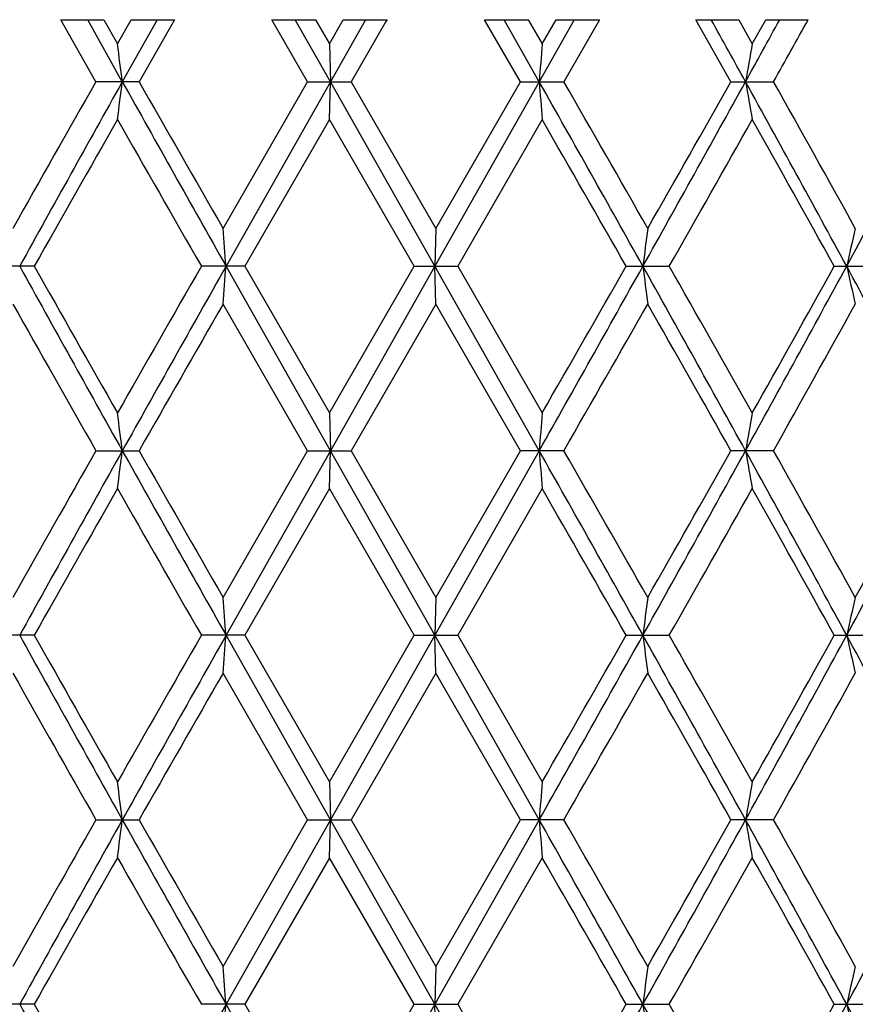
# Model space of a CAD drawing. Units: inches. Extents: x 0 to 11, y 0 to 8.5.
# Drawn here: x 4.8 to 4.9, y 2.2 to 2.4 of the extents above; entities that cross this region are included whole.
import ezdxf

# ---------------------------------------------------------------- set-up
doc = ezdxf.new("R2010")
doc.units = ezdxf.units.IN
doc.header["$LTSCALE"] = 0.605
doc.header["$MEASUREMENT"] = 0
doc.layers.get('0').update_dxf_attribs({"linetype": 'CONTINUOUS'})

msp = doc.modelspace()

# ---------------------------------------------------------------- linework, layer by layer
at = {"color": 7, "linetype": 'CONTINUOUS'}
for p, q in [((4.8229492166, 2.3743601004), (4.8286128137, 2.3743601004)), ((4.8275830381, 2.3661957809), (4.8229492166, 2.3743601004)), ((4.8310608281, 2.3661957919), (4.8265009789, 2.3743601004)), ((4.8286128137, 2.3743601004), (4.8304223724, 2.3711829808)), ((4.8304223724, 2.3711829808), (4.832234386, 2.3743601004)), ((4.8356365912, 2.3743601004), (4.8310608281, 2.3661957919)), ((4.832234386, 2.3743601004), (4.8379375882, 2.3743601004)), ((4.8379375882, 2.3743601004), (4.8332677555, 2.3661957809)), ((4.8507401953, 2.3743601004), (4.8564904572, 2.3743601004)), ((4.8554463878, 2.3661957809), (4.8507401953, 2.3743601004)), ((4.8584517844, 2.3661957919), (4.8538286422, 2.3743601004)), ((4.8564904572, 2.3743601004), (4.8583235668, 2.3711829808)), ((4.8583235668, 2.3711829808), (4.8601571695, 2.3743601004)), ((4.8630781226, 2.3743601004), (4.8584517844, 2.3661957919)), ((4.8601571695, 2.3743601004), (4.865915385, 2.3743601004)), ((4.8657702534, 2.3741087223), (4.8612019606, 2.3661957809)), ((4.865915385, 2.3743601004), (4.8657702534, 2.3741087223)), ((4.8787708179, 2.3743601004), (4.8845133254, 2.3743601004)), ((4.8834721058, 2.3661957809), (4.8787708179, 2.3743601004)), ((4.8859557605, 2.3661957919), (4.881345237, 2.3743601004)), ((4.8845133254, 2.3743601004), (4.8863398864, 2.3711829808)), ((4.8905567094, 2.3743601004), (4.8859557605, 2.3661957919)), ((4.8863398864, 2.3711829808), (4.8881649703, 2.3743601004)), ((4.8881649703, 2.3743601004), (4.8938836495, 2.3743601004)), ((4.8938836495, 2.3743601004), (4.8892040277, 2.3661957809)), ((4.9065808222, 2.3743601004), (4.9122212835, 2.3743601004)), ((4.9112000105, 2.3661957809), (4.9065808222, 2.3743601004)), ((4.9122212835, 2.3743601004), (4.9140113037, 2.3711829808)), ((4.9140113037, 2.3711829808), (4.9157979012, 2.3743601004)), ((4.9157979012, 2.3743601004), (4.9213831434, 2.3743601004)), ((4.8583235668, 2.3711829808), (4.8584517844, 2.3661957919)), ((4.8332677555, 2.3661957809), (4.8275830381, 2.3661957809)), ((4.8443298125, 2.3468905777), (4.8554463878, 2.3661957809)), ((4.8584517844, 2.3661957919), (4.8447139044, 2.341903788)), ((4.8554463878, 2.3661957809), (4.8612019606, 2.3661957809)), ((4.8583235668, 2.3612086648), (4.8584517844, 2.3661957919)), ((4.8722179258, 2.341903788), (4.8584517844, 2.3661957919)), ((4.8612019606, 2.3661957809), (4.872346132, 2.3468905777)), ((4.8859557605, 2.3661957919), (4.8722179258, 2.341903788)), ((4.872346132, 2.3468905777), (4.8834721058, 2.3661957809)), ((4.8834721058, 2.3661957809), (4.8892040277, 2.3661957809)), ((4.9112000105, 2.3661957809), (4.9168141635, 2.3661957809)), ((4.8583235668, 2.3612086648), (4.8471973369, 2.341903784)), ((4.8694679953, 2.341903784), (4.8583235668, 2.3612086648)), ((4.8863398864, 2.3612086648), (4.8752230542, 2.341903784)), ((4.872346132, 2.3468905777), (4.8722179258, 2.341903788)), ((4.819469437, 2.341903784), (4.8138557852, 2.341903784)), ((4.8471973369, 2.341903784), (4.8414659268, 2.341903784)), ((4.8584517806, 2.3176117941), (4.8447139044, 2.341903788)), ((4.8471973369, 2.341903784), (4.8583235668, 2.3225987829)), ((4.8583235668, 2.3225987829), (4.8694679953, 2.341903784)), ((4.8722179258, 2.341903788), (4.8584517806, 2.3176117941)), ((4.8694679953, 2.341903784), (4.8752230542, 2.341903784)), ((4.8859557718, 2.3176117941), (4.8722179258, 2.341903788)), ((4.872346132, 2.3369170248), (4.8722179258, 2.341903788)), ((4.8752230542, 2.341903784), (4.8863398864, 2.3225987829)), ((4.8974021978, 2.341903784), (4.9030864075, 2.341903784)), ((4.9248098552, 2.341903784), (4.9303298813, 2.341903784)), ((4.8554464724, 2.3176118027), (4.8443298125, 2.3369170247)), ((4.872346132, 2.3369170247), (4.8612018759, 2.3176118027)), ((4.8834721902, 2.3176118027), (4.872346132, 2.3369170247)), ((4.8583235668, 2.3225987829), (4.8584517806, 2.3176117941)), ((4.8275831215, 2.3176118027), (4.8332676717, 2.3176118027)), ((4.8443298125, 2.2983067535), (4.8554464724, 2.3176118027)), ((4.8584517806, 2.3176117941), (4.8447139101, 2.2933198838)), ((4.8554464724, 2.3176118027), (4.8612018759, 2.3176118027)), ((4.8583235668, 2.3126247567), (4.8584517806, 2.3176117941)), ((4.8722179239, 2.2933198838), (4.8584517806, 2.3176117941)), ((4.8612018759, 2.3176118027), (4.872346132, 2.2983067535)), ((4.8859557718, 2.3176117941), (4.8722179239, 2.2933198838)), ((4.872346132, 2.2983067535), (4.8834721902, 2.3176118027)), ((4.8892039435, 2.3176118027), (4.8834721902, 2.3176118027)), ((4.9168140812, 2.3176118027), (4.9112000933, 2.3176118027)), ((4.8583235668, 2.3126247567), (4.8471973813, 2.2933198645)), ((4.8694679508, 2.2933198645), (4.8583235668, 2.3126247567)), ((4.8863398864, 2.3126247567), (4.8752230987, 2.2933198645)), ((4.872346132, 2.2983067535), (4.8722179239, 2.2933198838)), ((4.8194694805, 2.2933198645), (4.813855742, 2.2933198645)), ((4.8471973813, 2.2933198645), (4.8414658825, 2.2933198645)), ((4.8584517787, 2.2690279275), (4.8447139101, 2.2933198838)), ((4.8471973813, 2.2933198645), (4.8583235668, 2.2740148171)), ((4.8583235668, 2.2740148171), (4.8694679508, 2.2933198645)), ((4.8722179239, 2.2933198838), (4.8584517787, 2.2690279275)), ((4.8694679508, 2.2933198645), (4.8752230987, 2.2933198645)), ((4.8859557776, 2.2690279275), (4.8722179239, 2.2933198838)), ((4.872346132, 2.2883331219), (4.8722179239, 2.2933198838)), ((4.8752230987, 2.2933198645), (4.8863398864, 2.2740148171)), ((4.8974021537, 2.2933198645), (4.9030864514, 2.2933198645)), ((4.9248098124, 2.2933198645), (4.9303299238, 2.2933198645)), ((4.8554465154, 2.2690279464), (4.8443298125, 2.2883331219)), ((4.872346132, 2.2883331219), (4.8612018329, 2.2690279464)), ((4.8834722331, 2.2690279464), (4.872346132, 2.2883331219)), ((4.8583235668, 2.2740148171), (4.8584517787, 2.2690279275)), ((4.8275831639, 2.2690279464), (4.8332676291, 2.2690279464)), ((4.8443298125, 2.2497229928), (4.8554465154, 2.2690279464)), ((4.8584517787, 2.2690279275), (4.8447139186, 2.2447360162)), ((4.8554465154, 2.2690279464), (4.8612018329, 2.2690279464)), ((4.8583235668, 2.2640409312), (4.8584517787, 2.2690279275)), ((4.8722179211, 2.2447360162), (4.8584517787, 2.2690279275)), ((4.8612018329, 2.2690279464), (4.872346132, 2.2497229928)), ((4.8859557776, 2.2690279275), (4.8722179211, 2.2447360162)), ((4.872346132, 2.2497229928), (4.8834722331, 2.2690279464)), ((4.8892039007, 2.2690279464), (4.8834722331, 2.2690279464)), ((4.9168140394, 2.2690279464), (4.9112001354, 2.2690279464)), ((4.8583235668, 2.2640409312), (4.8471974438, 2.2447359955)), ((4.8694678881, 2.2447359955), (4.8583235668, 2.2640409312)), ((4.8863398864, 2.2640409312), (4.8752231614, 2.2447359955)), ((4.872346132, 2.2497229928), (4.8722179211, 2.2447360162)), ((4.8194695419, 2.2447359955), (4.813855681, 2.2447359955)), ((4.8471974438, 2.2447359955), (4.8414658201, 2.2447359955)), ((4.8584517766, 2.2204439768), (4.8447139186, 2.2447360162)), ((4.8471974438, 2.2447359955), (4.8583235668, 2.2254307865)), ((4.8583235668, 2.2254307865), (4.8694678881, 2.2447359955)), ((4.8722179211, 2.2447360162), (4.8584517766, 2.2204439768)), ((4.8694678881, 2.2447359955), (4.8752231614, 2.2447359955)), ((4.8859557838, 2.2204439768), (4.8722179211, 2.2447360162)), ((4.872346132, 2.2397491559), (4.8722179211, 2.2447360162)), ((4.8752231614, 2.2447359955), (4.8863398864, 2.2254307865)), ((4.8974020916, 2.2447359955), (4.9030865132, 2.2447359955)), ((4.924809752, 2.2447359955), (4.9303299837, 2.2447359955))]:
    msp.add_line(p, q, dxfattribs=at)
for centre, radius, start, end in [((0.8214024599, 0.105132644), 4.6748869859, 28.9248188426, 29.0392057147), ((1.1990259237, 4.4186570273), 4.2434773962, 331.0743431268, 331.2002141641), ((1.449328676, 4.3120575419), 3.9761581457, 330.7000043106, 330.8348204038), ((3.6329143744, 2.2153445568), 1.2076054901, 7.1759999685, 7.4145522866), ((6.8563851591, 2.216936735), 1.9760744624, 175.5231150336, 175.6681456431), ((5.7858660391, 2.2129928287), 0.8860896138, 169.716077027, 170.0436525813), ((9.1118595037, -0.070981885), 4.9289816199, 150.3659396458, 150.6237886325), ((9.5356334955, -0.2666118473), 5.3911668541, 150.7674292904, 151.0628504471), ((3.6328651076, 2.5170552629), 1.2076553998, 352.585364779, 352.8239043345), ((12.0193356228, 6.3903105104), 8.2380090914, 209.2408212059, 209.4346300204), ((11.7999840086, 6.3453656438), 8.0230248753, 209.7336531238, 209.8925493348), ((-1.7046247631, -1.3539810308), 7.56805571, 29.2324047082, 29.4433705778), ((6.8565122006, 2.515466543), 1.9762020243, 184.3319142238, 184.4769336881), ((-1.779679978, -1.4614666616), 7.6892791375, 29.6883104817, 29.854033986), ((0.4500809866, 4.8328187847), 5.0993094057, 330.7592188798, 331.0715476808), ((0.0946576425, 5.0860708286), 5.5314374856, 330.3169126362, 330.5468211796), ((1.565733227, 0.5154818115), 3.8249376582, 28.5224928297, 28.9374612738), ((5.7859153709, 2.5194095183), 0.8861400636, 189.9564813668, 190.284034344), ((1.5627894331, 0.4839453845), 3.8460822205, 28.9715171995, 29.3007729842), ((2.2430979418, 3.8007163682), 3.0542500628, 331.469034859, 331.9864647082), ((9.6311130711, -0.3753002236), 5.5258584927, 150.3158221811, 150.5459612224), ((11.5494392156, 6.1920796869), 7.7343881547, 209.6897782412, 209.8545340682), ((-2.0264897504, -1.6128848028), 7.9737464517, 29.7341436989, 29.8940208012), ((0.6154104583, 4.7811019996), 4.9329355337, 330.3650643443, 330.6227048453), ((1.5000617614, 0.4388785652), 3.917959225, 29.0595563136, 29.3830346465), ((2.8733327385, 2.1925724922), 1.9770289672, 4.3318584873, 4.4768074665), ((6.098305105, 2.1909832574), 1.2081595644, 172.5855723197, 172.823996118), ((5.6230135923, 2.1855509375), 0.7139082259, 166.9386094279, 167.3491234337), ((9.5345311792, 4.9498036915), 5.3899042391, 208.9370910587, 209.2325812297), ((9.4050401699, 4.9308254275), 5.2659257707, 209.4482049373, 209.6897050864), ((11.1253058874, -1.2656199618), 7.2457485623, 150.1400639377, 150.3159314202), ((12.0203097034, -1.7070576377), 8.2391300328, 150.5653393269, 150.7591217773), ((2.8734347166, 2.4912280465), 1.9769267489, 355.5231659358, 355.668121646), ((-1.7029801775, 6.0368627256), 7.5661684118, 330.5566134656, 330.7676318505), ((-2.5424043087, 6.5923012429), 8.5683486981, 330.1116801706, 330.2604632611), ((0.4504387219, -0.1488180628), 5.0989029069, 28.9284971856, 29.2408509322), ((6.0982723198, 2.4928209472), 1.2081266149, 187.1760394711, 187.4144685287), ((0.416817263, -0.2096652543), 5.1611157121, 29.3828368221, 29.6290878192), ((1.566264049, 4.1680319233), 3.8243309519, 331.0625437511, 331.4775777074), ((1.3759066534, 4.3143651114), 4.0602115245, 330.622783336, 330.9349298359), ((2.2433939971, 0.8832453152), 3.0539163539, 28.0135913756, 28.531077964), ((5.6229919299, 2.4982525491), 0.7138861937, 192.650937088, 193.0614616949), ((9.2983391059, 4.860333484), 5.1432570051, 209.3817458851, 209.6288531406), ((12.2854086758, -1.9397389805), 8.5825078641, 150.1124665129, 150.2610048595), ((-1.3863248816, 5.9202842805), 7.2361254147, 330.1406124836, 330.3167146934), ((0.3090279137, -0.2806588334), 5.2849786252, 29.4479797555, 29.6886104539), ((1.667973008, 4.1412429234), 3.7256675621, 330.6937431159, 331.0336414443), ((3.6328013936, 2.1667443751), 1.2077195888, 7.1760922975, 7.4146125522), ((6.8565702055, 2.1683367803), 1.9762601742, 175.5230783703, 175.6680895438), ((5.7859484748, 2.164392373), 0.8861736277, 169.7159942879, 170.0435257561), ((9.1042362466, -0.1152896764), 4.9202410061, 150.3653275864, 150.6236335499), ((9.5393540106, -0.3172692424), 5.3954261135, 150.7675100542, 151.0626969653), ((3.6328653546, 2.4684695106), 1.2076549168, 352.5854500344, 352.8239853436), ((12.0225410842, 6.3435509693), 8.2416973244, 209.2410030434, 209.4347246425), ((11.8082763262, 6.3015954626), 8.0326129954, 209.7341327536, 209.8928386421), ((-1.7115700821, -1.4064772355), 7.5760270916, 29.2325732728, 29.4433164729), ((6.8565124162, 2.466880858), 1.9762021006, 184.3318650013, 184.4768818375), ((-1.7717625407, -1.5055809797), 7.6801873385, 29.6885981043, 29.8545171065), ((0.4496237866, 4.7845052487), 5.0998404083, 330.75907746, 331.071373016), ((0.0852369432, 5.0428742331), 5.5422897471, 330.3167559861, 330.5462133866), ((1.5626900553, 0.4652285449), 3.8284085915, 28.5226968689, 28.9372875521), ((5.7859149432, 2.470823693), 0.8861393005, 189.9563700653, 190.2839173071), ((1.5648120173, 0.4364596801), 3.8437808398, 28.9718002205, 29.3012517326), ((2.2424523555, 3.7524915782), 3.0549887589, 331.4689006238, 331.9862043215), ((2.1240563812, 3.8501694317), 3.2043713689, 331.0336733099, 331.4274664334), ((9.6439594279, -0.4311602104), 5.5406222512, 150.3162413085, 150.5457669928), ((11.5167975331, 6.1248051832), 7.696774155, 209.6892620177, 209.8548229146), ((-2.0615690541, -1.681552023), 8.014167879, 29.7344337941, 29.893504431), ((0.6255138415, 4.726789276), 4.9213210431, 330.3648736656, 330.6231220734), ((1.4916156507, 0.3855789219), 3.9276325764, 29.0598433298, 29.3825248082), ((2.8738198956, 2.1440263606), 1.9765403543, 4.3318333102, 4.4768204473), ((6.0980090394, 2.1424375075), 1.2078610611, 172.5855509788, 172.8240375217), ((5.6228416091, 2.137006543), 0.7137317812, 166.9385726813, 167.3491947338), ((9.5326438566, 4.9001696648), 5.3877444337, 208.9370290513, 209.2326372099), ((9.3960707346, 4.8771360222), 5.2556051008, 209.447810991, 209.6897855901), ((11.146418228, -1.326258246), 7.2700598194, 150.1405161206, 150.3157956409), ((12.0118654644, -1.7509062564), 8.2294487346, 150.5651602442, 150.7591704879), ((2.8736321523, 2.4426312029), 1.9767289055, 355.5230931886, 355.6680633793), ((-1.7023192223, 5.9879089957), 7.5654110182, 330.5565922149, 330.7676314208), ((-2.5132014614, 6.5269561582), 8.5346776277, 330.111544308, 330.2609145016), ((0.4546763505, -0.1950527993), 5.0940577282, 28.9284273899, 29.2410779843), ((6.0981526107, 2.4442240098), 1.2080062247, 187.176135355, 187.4145881657), ((0.4080623493, -0.2631873719), 5.1711672694, 29.3829185578, 29.6286911058), ((1.5674653013, 4.1187882591), 3.8229604434, 331.0624867376, 331.4776687704), ((1.3824606541, 4.2621024792), 4.0526957131, 330.6226491692, 330.9353748283), ((2.2456581164, 0.835872744), 3.0513486033, 28.0134792515, 28.5314010247), ((5.622923119, 2.4496553146), 0.7138161502, 192.6511024432, 193.0616675227), ((9.3116002065, 4.8192699513), 5.1585020231, 209.3822655091, 209.6286422651), ((12.2436822731, -1.9644396466), 8.5344298612, 150.1118935906, 150.2612685873), ((-1.4161370206, 5.8887768339), 7.2704818371, 330.1408735512, 330.3161434445), ((0.3229994593, -0.3213322492), 5.2689231714, 29.4477668733, 29.6891306082), ((1.6601176455, 4.097049237), 3.7346664163, 330.6939994217, 331.0330784358), ((3.6327228211, 2.1181496479), 1.2077988931, 7.1761379098, 7.4146377754), ((6.8566990831, 2.1197421928), 1.9763894876, 175.5230630245, 175.6680618285), ((5.786005767, 2.1157974676), 0.8862319525, 169.7159596593, 170.0434631035), ((9.100960661, -0.1620411989), 4.9164878136, 150.365012513, 150.6235149385), ((9.5393383653, -0.3658386141), 5.3954053904, 150.7675632911, 151.0627511948), ((3.6328108365, 2.4198916044), 1.2077097429, 352.5855053322, 352.824027826), ((12.0261035913, 6.2969745528), 8.245786487, 209.2410823463, 209.4347079449), ((11.8107883794, 6.2544862644), 8.0355257343, 209.7343791752, 209.8930270951), ((6.8566024483, 2.4183029181), 1.9762923173, 184.3318391897, 184.4768482083), ((-1.7122975258, -1.4554643927), 7.576858828, 29.2325481969, 29.4432681965), ((-1.7692911041, -1.5527846334), 7.6773567798, 29.6887856251, 29.8547653392), ((0.4486547103, 4.7364653547), 5.1009517082, 330.7590630096, 331.0712906887), ((0.0812000091, 4.9966048643), 5.5469430377, 330.316636367, 330.5459006326), ((5.7859544908, 2.4222458497), 0.8861792807, 189.9563116917, 190.2838413953), ((1.5620137038, 0.4162793304), 3.8291772864, 28.5226677434, 28.9371749356), ((1.5654540713, 0.388217249), 3.8430538007, 28.9719848313, 29.301497729), ((2.2419820052, 3.7041656933), 3.0555251886, 331.4688629594, 331.9860762633), ((9.6475071355, -0.4817353997), 5.5446905481, 150.3165185343, 150.5458758866), ((11.5052873762, 6.069606755), 7.6834988162, 209.6889239679, 209.8547709668), ((-2.0742402914, -1.7373654691), 8.0287564162, 29.7343840359, 29.8931656843), ((0.6282055622, 4.6766630197), 4.9182188032, 330.3649863528, 330.6233977409), ((1.4885585105, 0.3353000761), 3.9311280983, 29.0597953414, 29.3821900166), ((2.8740441892, 2.0954597204), 1.9763154087, 4.3318264283, 4.476833176), ((6.0978728272, 2.0938710278), 1.2077237577, 172.5855300564, 172.8240488262), ((5.6227625343, 2.0884406669), 0.7136507103, 166.9385366685, 167.3492141821), ((9.5313696925, 4.8508622405), 5.3862792377, 208.9368512934, 209.2325404818), ((9.4034994256, 4.8327304997), 5.2641281831, 209.4476627357, 209.6892467565), ((12.0082041291, -1.7974241111), 8.2252447071, 150.5651603497, 150.7592703233), ((2.873874598, 2.394028971), 1.9764857737, 355.523072476, 355.6680633638), ((-1.7069036587, 5.9418835349), 7.5706610024, 330.5567852461, 330.7676785764), ((-2.5008701772, 6.4712468343), 8.5204358125, 330.1117646648, 330.2613852645), ((0.458780718, -0.2413504349), 5.0893595685, 28.9282506939, 29.2411908805), ((6.0980052332, 2.3956215888), 1.207857698, 187.1761353828, 187.4146222318), ((0.4150578862, -0.3077768527), 5.1631117359, 29.382381754, 29.6285389819), ((1.5661035208, 4.0709390803), 3.8245077389, 331.0627246065, 331.4777394734), ((1.3852037204, 4.2119565442), 4.049539177, 330.6228673281, 330.9358383299), ((2.2477876568, 0.7884338439), 3.0489307792, 28.013278126, 28.5316124151), ((5.6228376576, 2.401052271), 0.7137285883, 192.6511025419, 193.0617261438)]:
    msp.add_arc(centre, radius, start, end, dxfattribs=at)

doc.saveas('drawing.dxf')
